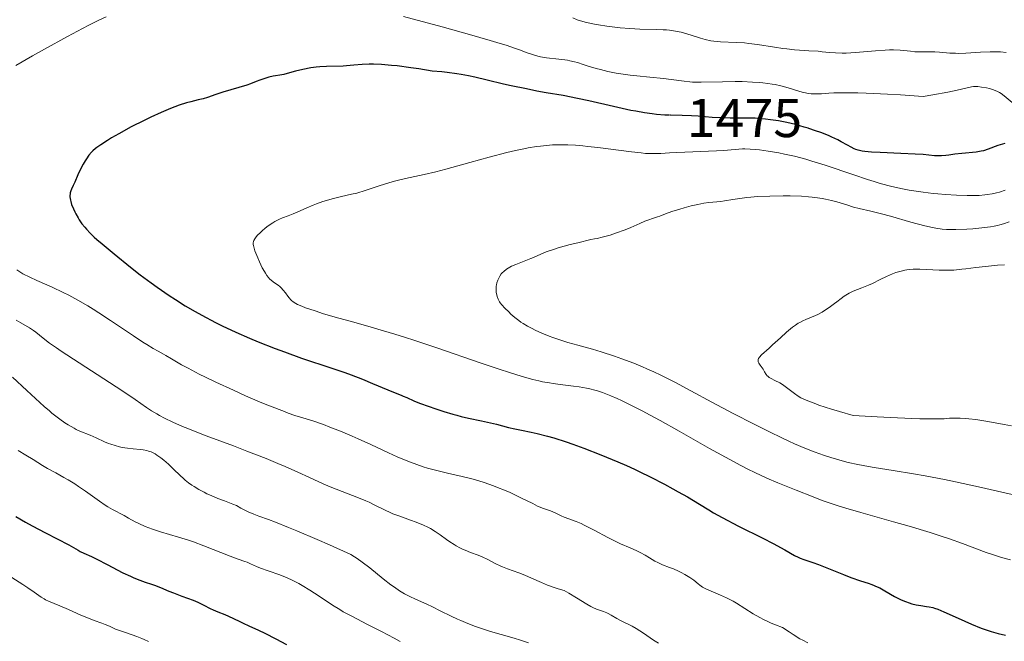
# Model space of a CAD drawing. Units: metres. Extents: x 675141 to 682066, y 4749173 to 4753976.
# Drawn here: x 677018 to 677199, y 4750661 to 4750775 of the extents above; entities that cross this region are included whole.
import ezdxf
from ezdxf.enums import TextEntityAlignment as Align

# ---------------------------------------------------------------- set-up
doc = ezdxf.new("R2010")
doc.units = ezdxf.units.M
doc.header["$MEASUREMENT"] = 0
doc.linetypes.add('DGN Style 5', pattern=[59.97495, 25.70355, -34.2714])
doc.layers.add('Relieve y altimetría', color=7, linetype='Continuous', lineweight=0)
doc.layers.add('Textos de rotulación', color=7, linetype='Continuous', lineweight=0)
doc.styles.add('Style-ariali', font='ariali.shx', dxfattribs={"bigfont": 'arialibig.shx'})

msp = doc.modelspace()

# ---------------------------------------------------------------- linework, layer by layer
at = {"layer": 'Relieve y altimetría', "color": 36, "linetype": 'Continuous', "lineweight": 0, "flags": 128}
for points, elevation in [([(677034.22, 4750775.16), (677032.85, 4750774.56), (677031.01, 4750773.65), (677029.87, 4750773.06), (677027.13, 4750771.6), (677022.89, 4750769.26), (677020.71, 4750768.03), (677017.61, 4750766.25)], 1470), ([(677197.8, 4750761.46), (677197.07, 4750761.76), (677196.3, 4750762), (677195.79, 4750762.13), (677194.84, 4750762.3), (677194.2, 4750762.37), (677193.91, 4750762.38), (677193.35, 4750762.37), (677192.98, 4750762.33), (677192.19, 4750762.16), (677190.4, 4750761.7), (677188.64, 4750761.33), (677185.93, 4750760.84), (677184.11, 4750760.54), (677179.98, 4750760.84), (677177.61, 4750760.99), (677173.71, 4750761.19), (677172.13, 4750761.24), (677169.6, 4750761.26), (677167.77, 4750761.23), (677166.84, 4750761.18), (677165.47, 4750761.08), (677164.33, 4750761.04), (677163.86, 4750761.04), (677163.58, 4750761.06), (677163.05, 4750761.11), (677162.55, 4750761.21), (677162.21, 4750761.29), (677161.48, 4750761.5), (677159.35, 4750762.17), (677158, 4750762.53), (677156.99, 4750762.75), (677156.46, 4750762.84), (677155.61, 4750762.97), (677154.72, 4750763.08), (677154.1, 4750763.14), (677152.83, 4750763.22), (677150.9, 4750763.29), (677149.64, 4750763.3), (677147.31, 4750763.28), (677143.4, 4750763.18), (677142.34, 4750763.19), (677141.83, 4750763.21), (677141.32, 4750763.25), (677140.27, 4750763.36), (677137.9, 4750763.67), (677136.48, 4750763.85), (677134, 4750764.11), (677131.6, 4750764.35), (677130.39, 4750764.49), (677128.65, 4750764.73), (677127.83, 4750764.87), (677126.3, 4750765.16), (677124.93, 4750765.49), (677124.11, 4750765.71), (677122.66, 4750766.14), (677121.75, 4750766.43), (677120.68, 4750766.78), (677120.15, 4750766.93), (677119.31, 4750767.13), (677118.86, 4750767.22), (677118.37, 4750767.29), (677117.31, 4750767.42), (677115.04, 4750767.68), (677113.94, 4750767.87), (677113.42, 4750767.99), (677112.43, 4750768.26), (677111.45, 4750768.6), (677110.07, 4750769.1), (677109.32, 4750769.38), (677107.59, 4750769.97), (677106.54, 4750770.3), (677104.66, 4750770.87), (677100.89, 4750771.95), (677095.89, 4750773.32), (677088.79, 4750775.22)], 1470), ([(677166.94, 4750768.64), (677165.59, 4750768.79), (677164.89, 4750768.86), (677163.16, 4750768.97), (677161.44, 4750769.07), (677160.53, 4750769.14), (677159.1, 4750769.29), (677158.36, 4750769.39), (677156.85, 4750769.62), (677153.73, 4750770.12), (677152.16, 4750770.32), (677151.37, 4750770.39), (677149.82, 4750770.49), (677146.96, 4750770.62), (677145.72, 4750770.73), (677145.16, 4750770.8), (677144.16, 4750771.01), (677143.27, 4750771.25), (677141.56, 4750771.81), (677140.35, 4750772.17), (677139.71, 4750772.34), (677138.68, 4750772.55), (677137.59, 4750772.72), (677137.01, 4750772.78), (677136.41, 4750772.82), (677135.14, 4750772.87), (677132.14, 4750772.94), (677130.33, 4750773.04), (677128.52, 4750773.19), (677127.56, 4750773.29), (677126.09, 4750773.48), (677124.59, 4750773.72), (677123.84, 4750773.85), (677122.37, 4750774.17), (677121.66, 4750774.35), (677120.62, 4750774.64), (677119.88, 4750775.03)], 1465), ([(677199.37, 4750768.64), (677198.33, 4750768.73), (677197.81, 4750768.76), (677196.94, 4750768.77), (677196.45, 4750768.76), (677194.66, 4750768.67), (677191.97, 4750768.51), (677190.68, 4750768.48), (677190.09, 4750768.49), (677189.01, 4750768.53), (677187.13, 4750768.68), (677186.28, 4750768.74), (677185.03, 4750768.75), (677183.4, 4750768.74), (677182.6, 4750768.78), (677181.8, 4750768.87), (677180.6, 4750769.01), (677179.91, 4750769.07), (677178.68, 4750769.11), (677177.96, 4750769.1), (677177.17, 4750769.07), (677175.41, 4750768.95), (677171.7, 4750768.64), (677170.03, 4750768.54), (677169.3, 4750768.53), (677168.03, 4750768.56), (677166.94, 4750768.64)], 1465), ([(677200.46, 4750759.46), (677199.03, 4750760.69), (677198.46, 4750761.1), (677198.14, 4750761.29), (677197.8, 4750761.46)], 1470), ([(677162.59, 4750749.04), (677160.54, 4750749.58), (677158.72, 4750749.99), (677157.63, 4750750.21), (677155.72, 4750750.54), (677154.1, 4750750.76), (677153.37, 4750750.84), (677152.37, 4750750.91), (677151.43, 4750750.94), (677150.98, 4750750.93), (677149.63, 4750750.85), (677147.53, 4750750.66), (677146.22, 4750750.57), (677138.93, 4750750.28), (677137.61, 4750750.2), (677136.02, 4750750.1), (677135.23, 4750750.07), (677133.93, 4750750.09), (677133.2, 4750750.13), (677132.39, 4750750.2), (677130.6, 4750750.39), (677124.44, 4750751.2), (677122.59, 4750751.41), (677121.68, 4750751.51), (677120.31, 4750751.62), (677118.93, 4750751.69), (677118.24, 4750751.7), (677116.83, 4750751.69), (677116.12, 4750751.66), (677115.04, 4750751.58), (677113.93, 4750751.46), (677113.18, 4750751.36), (677111.66, 4750751.12), (677110.88, 4750750.97), (677109.32, 4750750.64), (677107.73, 4750750.27), (677104.52, 4750749.44), (677100.92, 4750748.45), (677096.56, 4750747.23), (677094.74, 4750746.74), (677092.59, 4750746.22), (677089.15, 4750745.49), (677087.37, 4750745.06), (677086.29, 4750744.76), (677084.3, 4750744.17), (677081.76, 4750743.33), (677080.24, 4750742.81), (677079.25, 4750742.62), (677077.39, 4750742.22), (677075.69, 4750741.78), (677074.65, 4750741.47), (677073.99, 4750741.26), (677072.79, 4750740.84), (677072.17, 4750740.61), (677071.06, 4750740.14), (677069.26, 4750739.32), (677068.54, 4750739), (677067.63, 4750738.65), (677066.58, 4750738.27), (677066.04, 4750738.05), (677065.76, 4750737.91), (677065.18, 4750737.59), (677064.77, 4750737.35), (677063.97, 4750736.81), (677063.39, 4750736.38), (677062.85, 4750735.93), (677062.52, 4750735.63), (677061.95, 4750735.04), (677061.62, 4750734.63), (677061.48, 4750734.44), (677061.31, 4750734.12), (677061.25, 4750733.96), (677061.21, 4750733.7), (677061.22, 4750733.4), (677061.24, 4750733.23), (677061.3, 4750732.94), (677061.52, 4750732.22), (677062.02, 4750730.93), (677062.34, 4750730.21), (677062.87, 4750729.11), (677063.24, 4750728.43), (677063.43, 4750728.11), (677063.72, 4750727.69), (677064.01, 4750727.33), (677064.2, 4750727.12), (677064.57, 4750726.77), (677065.11, 4750726.36), (677065.78, 4750725.91), (677066.09, 4750725.68), (677066.31, 4750725.47), (677066.72, 4750725.02), (677067.1, 4750724.53), (677067.57, 4750723.89), (677067.79, 4750723.59), (677068.08, 4750723.25), (677068.23, 4750723.1), (677068.5, 4750722.88), (677069, 4750722.56), (677069.32, 4750722.4), (677070.12, 4750722.05), (677070.81, 4750721.79)], 1480), ([(677199.19, 4750743.36), (677198.15, 4750743.01), (677197.61, 4750742.87), (677196.78, 4750742.69), (677195.89, 4750742.55), (677195.43, 4750742.49), (677194.44, 4750742.41), (677193.91, 4750742.39), (677193.08, 4750742.37), (677192.19, 4750742.37), (677190.27, 4750742.43), (677188.24, 4750742.56), (677186.86, 4750742.68), (677185.95, 4750742.77), (677184.15, 4750742.98), (677182.43, 4750743.23), (677181.59, 4750743.37), (677180.32, 4750743.61), (677178.36, 4750744.06), (677176.26, 4750744.62), (677175.13, 4750744.96), (677173.93, 4750745.34), (677171.39, 4750746.18), (677166.16, 4750747.93), (677163.72, 4750748.71), (677162.59, 4750749.04)], 1480), ([(677199.92, 4750737.55), (677198.9, 4750737.19), (677198.18, 4750736.98), (677197.79, 4750736.88), (677197.16, 4750736.75), (677196.47, 4750736.63), (677194.92, 4750736.43), (677193.27, 4750736.28), (677192.17, 4750736.2), (677190.12, 4750736.13), (677188.95, 4750736.13), (677188.41, 4750736.15), (677187.63, 4750736.21), (677186.45, 4750736.37), (677185.83, 4750736.49), (677184.42, 4750736.82), (677181.86, 4750737.51), (677178.17, 4750738.57), (677176.52, 4750739.02), (677174.54, 4750739.5), (677172.4, 4750740), (677171.33, 4750740.28), (677170.14, 4750740.65), (677168.31, 4750741.2), (677167.29, 4750741.47), (677166.2, 4750741.72), (677165.62, 4750741.83), (677164.72, 4750741.98), (677163.77, 4750742.1), (677163.12, 4750742.16), (677161.79, 4750742.25), (677159.76, 4750742.33), (677158.44, 4750742.33), (677156.01, 4750742.29), (677153.76, 4750742.18), (677152.53, 4750742.08), (677151.8, 4750742.01), (677150.5, 4750741.84), (677149.22, 4750741.64), (677147.71, 4750741.39), (677147, 4750741.3), (677144.79, 4750741.1), (677143.87, 4750740.97), (677143.35, 4750740.88), (677142.79, 4750740.76), (677141.57, 4750740.47), (677140.31, 4750740.13), (677139.49, 4750739.9), (677138.04, 4750739.45), (677136.86, 4750739.03), (677135.8, 4750738.62), (677135.36, 4750738.45), (677134.66, 4750738.21), (677133.63, 4750737.87), (677133.07, 4750737.65), (677132.13, 4750737.25), (677130.5, 4750736.53), (677129.43, 4750736.1), (677127.68, 4750735.45), (677126.73, 4750735.14), (677125.26, 4750734.72), (677124.3, 4750734.5), (677123.84, 4750734.42), (677123.17, 4750734.33)], 1485), ([(677123.17, 4750734.33), (677120.75, 4750733.73), (677119.39, 4750733.38), (677117.19, 4750732.76), (677116.32, 4750732.49), (677114.95, 4750732.03), (677113.97, 4750731.64), (677112.61, 4750731.02), (677112.14, 4750730.82), (677111.2, 4750730.44), (677109.4, 4750729.75), (677108.62, 4750729.41), (677108.27, 4750729.23), (677107.67, 4750728.86), (677107.17, 4750728.47), (677106.89, 4750728.2), (677106.73, 4750728), (677106.44, 4750727.6), (677106.31, 4750727.36), (677106.08, 4750726.87), (677105.91, 4750726.35), (677105.84, 4750726.01), (677105.8, 4750725.78), (677105.77, 4750725.32), (677105.77, 4750725.08), (677105.81, 4750724.59), (677105.9, 4750724.14), (677105.98, 4750723.86), (677106.17, 4750723.34), (677106.4, 4750722.89), (677106.54, 4750722.67), (677106.8, 4750722.32), (677107.36, 4750721.7), (677108.08, 4750721.01), (677108.5, 4750720.62), (677109.19, 4750720.02), (677109.94, 4750719.44), (677110.32, 4750719.16), (677110.72, 4750718.89), (677111.52, 4750718.4), (677112.36, 4750717.95), (677112.94, 4750717.67), (677114.16, 4750717.12), (677115.49, 4750716.59), (677116.19, 4750716.32), (677117.27, 4750715.94), (677118.96, 4750715.4), (677120.74, 4750714.9), (677123.45, 4750714.17), (677125.04, 4750713.7), (677127.5, 4750712.91), (677128.86, 4750712.43), (677131.07, 4750711.59), (677132.64, 4750710.94), (677133.45, 4750710.59), (677134.71, 4750710.02), (677136.01, 4750709.4), (677138.7, 4750708.04), (677141.51, 4750706.56), (677145.36, 4750704.48), (677147.32, 4750703.44), (677149.28, 4750702.4), (677153.11, 4750700.42), (677155.83, 4750699.07), (677158.33, 4750697.86), (677159.47, 4750697.33), (677160.53, 4750696.84), (677162.43, 4750696.02), (677164.12, 4750695.35), (677165.17, 4750694.96), (677165.85, 4750694.73), (677167.2, 4750694.29), (677169.3, 4750693.69), (677170.4, 4750693.4), (677172.17, 4750693), (677174.1, 4750692.62), (677175.14, 4750692.44), (677178.63, 4750691.89), (677182.35, 4750691.3), (677184.48, 4750690.94), (677188.08, 4750690.26), (677190.06, 4750689.85), (677194.29, 4750688.93), (677202.62, 4750687.05)], 1485), ([(677199.08, 4750729.68), (677197.79, 4750729.58), (677195.59, 4750729.38), (677193.82, 4750729.18), (677191.98, 4750728.94), (677191.22, 4750728.84), (677189.78, 4750728.71), (677188.91, 4750728.67), (677188.32, 4750728.66), (677187.06, 4750728.7), (677184.76, 4750728.83), (677183.51, 4750728.87), (677182.29, 4750728.84), (677181.7, 4750728.8), (677181.13, 4750728.73), (677180.77, 4750728.67), (677180.08, 4750728.52), (677179.11, 4750728.24), (677178.51, 4750728.02), (677177.4, 4750727.55), (677176.27, 4750726.99), (677174.83, 4750726.25)], 1490), ([(677017.81, 4750728.74), (677018.36, 4750728.38), (677018.94, 4750728.04), (677020.18, 4750727.39), (677021.49, 4750726.78), (677023.35, 4750725.97), (677024.31, 4750725.54), (677026.3, 4750724.61), (677027.35, 4750724.07), (677029.02, 4750723.17), (677030.85, 4750722.11), (677031.84, 4750721.5), (677032.87, 4750720.85), (677035.03, 4750719.44), (677039.21, 4750716.65), (677040.95, 4750715.5), (677041.67, 4750715.04), (677042.86, 4750714.32), (677043.78, 4750713.81), (677044.75, 4750713.29), (677045.19, 4750713.04), (677046.23, 4750712.42), (677048.03, 4750711.34), (677049.24, 4750710.67), (677051.27, 4750709.62), (677052.44, 4750709.04), (677054.36, 4750708.11), (677057.55, 4750706.64), (677059.81, 4750705.64), (677062.79, 4750704.36)], 1470), ([(677174.83, 4750726.25), (677174.08, 4750725.91), (677172.87, 4750725.43), (677171.27, 4750724.81), (677170.55, 4750724.48), (677170.23, 4750724.3), (677169.63, 4750723.92), (677169.07, 4750723.51), (677168.3, 4750722.89), (677167.88, 4750722.56), (677166.92, 4750721.85), (677166.4, 4750721.5), (677165.59, 4750720.99), (677164.78, 4750720.54), (677164.39, 4750720.35), (677163.63, 4750720.04), (677162.6, 4750719.65), (677162.06, 4750719.41), (677161.49, 4750719.11), (677161.18, 4750718.93), (677160.7, 4750718.61), (677160.18, 4750718.22), (677159.07, 4750717.31), (677157.93, 4750716.29), (677156.5, 4750714.96), (677155.87, 4750714.38), (677154.49, 4750713.15), (677154.09, 4750712.73), (677153.93, 4750712.48), (677153.88, 4750712.36), (677153.84, 4750712.18), (677153.86, 4750712), (677153.89, 4750711.87), (677154, 4750711.62), (677154.24, 4750711.23), (677154.61, 4750710.73), (677154.78, 4750710.5), (677155.04, 4750710.05), (677155.31, 4750709.55), (677155.5, 4750709.32), (677155.62, 4750709.21), (677155.9, 4750708.99), (677156.24, 4750708.79), (677156.94, 4750708.43), (677157.86, 4750707.99), (677158.35, 4750707.7), (677160.52, 4750706.03), (677161.22, 4750705.55), (677161.7, 4750705.28), (677162.69, 4750704.81), (677164.11, 4750704.25), (677165.02, 4750703.93), (677167.33, 4750703.18), (677168.76, 4750702.75), (677171.29, 4750702.03), (677175.69, 4750701.77), (677178.15, 4750701.63), (677182.04, 4750701.46), (677183.54, 4750701.41), (677185.81, 4750701.37), (677187.31, 4750701.39), (677188, 4750701.43), (677188.99, 4750701.5), (677189.85, 4750701.54), (677190.28, 4750701.55), (677190.94, 4750701.54), (677191.98, 4750701.47), (677192.54, 4750701.42), (677193.79, 4750701.26), (677195.99, 4750700.9), (677199.03, 4750700.35), (677200.37, 4750700.12)], 1490), ([(677070.81, 4750721.79), (677072.54, 4750721.2), (677074.12, 4750720.7), (677076.9, 4750719.89), (677078.99, 4750719.31), (677082.21, 4750718.41), (677084.06, 4750717.88), (677087.2, 4750716.93), (677088.96, 4750716.37), (677090.84, 4750715.76), (677094.88, 4750714.41), (677103.01, 4750711.63), (677106.52, 4750710.45), (677108.02, 4750709.96), (677110.53, 4750709.19), (677112.51, 4750708.63), (677113.62, 4750708.36), (677114.29, 4750708.21), (677115.54, 4750707.98), (677116.22, 4750707.87), (677117.53, 4750707.69), (677119.96, 4750707.41), (677121.04, 4750707.27), (677122.36, 4750707.05), (677122.99, 4750706.91), (677123.9, 4750706.67), (677124.36, 4750706.54), (677125.3, 4750706.22), (677126.84, 4750705.61), (677127.98, 4750705.12), (677128.8, 4750704.74), (677130.61, 4750703.85), (677132.71, 4750702.78), (677133.9, 4750702.15), (677135.87, 4750701.09), (677139.35, 4750699.15), (677144.94, 4750695.98), (677147.86, 4750694.35), (677150.67, 4750692.84), (677151.98, 4750692.17), (677153.22, 4750691.56), (677155.47, 4750690.52), (677157.45, 4750689.68), (677160.86, 4750688.33), (677163.93, 4750687.09), (677165.63, 4750686.44), (677167.6, 4750685.75), (677168.73, 4750685.38), (677169.97, 4750684.99), (677172.72, 4750684.18), (677178.69, 4750682.49), (677181.58, 4750681.67), (677185.42, 4750680.53), (677187.64, 4750679.82), (677188.99, 4750679.37), (677191.37, 4750678.54), (677195.68, 4750676.89), (677197.06, 4750676.41), (677197.78, 4750676.18), (677198.54, 4750675.96), (677200.15, 4750675.53)], 1480), ([(677017.68, 4750719.53), (677018.57, 4750719.03), (677020.13, 4750718.09), (677020.89, 4750717.59), (677021.31, 4750717.3), (677021.97, 4750716.77), (677022.96, 4750715.94), (677023.79, 4750715.31), (677025.08, 4750714.41), (677025.94, 4750713.83), (677037.1, 4750706.61), (677039.54, 4750704.94), (677041.61, 4750703.49), (677042.54, 4750702.88), (677043.5, 4750702.31), (677044.03, 4750702.02), (677044.92, 4750701.55), (677046.44, 4750700.81), (677048.21, 4750700.02), (677049.21, 4750699.61), (677050.27, 4750699.18), (677052.57, 4750698.29), (677057.56, 4750696.44), (677060.05, 4750695.49), (677063.58, 4750694.1), (677065.72, 4750693.22), (677067.04, 4750692.66), (677069.39, 4750691.62), (677071.53, 4750690.62), (677074.03, 4750689.46), (677075.33, 4750688.9), (677077.52, 4750688.04), (677080.52, 4750686.9), (677081.86, 4750686.35), (677082.46, 4750686.09), (677083.53, 4750685.58), (677085.4, 4750684.63), (677086.35, 4750684.2), (677086.85, 4750683.99), (677087.91, 4750683.59), (677090.08, 4750682.83), (677091.1, 4750682.46), (677092.44, 4750681.91), (677093.22, 4750681.54), (677093.71, 4750681.28), (677094.6, 4750680.75), (677095.52, 4750680.12), (677096.68, 4750679.25), (677097.26, 4750678.83), (677098.06, 4750678.31), (677098.47, 4750678.06), (677099.1, 4750677.72), (677099.75, 4750677.41), (677100.08, 4750677.27), (677101.1, 4750676.89), (677102.5, 4750676.39), (677103.19, 4750676.1), (677104.23, 4750675.58), (677105.7, 4750674.8), (677106.51, 4750674.42), (677106.94, 4750674.24), (677107.86, 4750673.89), (677109.92, 4750673.14), (677111.04, 4750672.69), (677112.26, 4750672.16), (677114.12, 4750671.34), (677115.21, 4750670.9), (677116.45, 4750670.45), (677117.13, 4750670.22), (677118.23, 4750669.87), (677119.1, 4750669.38), (677120.51, 4750668.55), (677122.42, 4750667.36), (677123.15, 4750666.95), (677123.5, 4750666.78), (677124.18, 4750666.49), (677125.48, 4750666.02), (677126.08, 4750665.79), (677126.36, 4750665.65), (677126.89, 4750665.37), (677127.93, 4750664.76), (677128.47, 4750664.46), (677129.35, 4750664.03), (677130.23, 4750663.6), (677130.71, 4750663.35), (677131.49, 4750662.9), (677132.8, 4750662.03), (677134.02, 4750661.19), (677134.64, 4750660.79)], 1465), ([(677017.02, 4750709.02), (677019.67, 4750706.63), (677022.86, 4750703.67), (677023.8, 4750702.84), (677024.27, 4750702.44), (677024.74, 4750702.06), (677025.69, 4750701.34), (677026.62, 4750700.69), (677027.22, 4750700.3), (677028.32, 4750699.66), (677028.7, 4750699.46), (677029.39, 4750699.14), (677031.3, 4750698.38), (677032.36, 4750697.9), (677033.88, 4750697.19), (677034.67, 4750696.87), (677035.07, 4750696.73), (677035.86, 4750696.48), (677036.64, 4750696.28), (677037.15, 4750696.16), (677038.14, 4750695.99), (677039.19, 4750695.87), (677040.45, 4750695.76), (677041.02, 4750695.7), (677041.7, 4750695.57), (677042.01, 4750695.48), (677042.48, 4750695.32), (677042.95, 4750695.1), (677043.2, 4750694.96), (677043.53, 4750694.76), (677044.24, 4750694.27), (677044.8, 4750693.83), (677045.67, 4750693.07), (677046.57, 4750692.19), (677047.79, 4750690.99), (677048.4, 4750690.42), (677048.7, 4750690.16), (677049.31, 4750689.68), (677049.93, 4750689.24), (677050.35, 4750688.96), (677051.24, 4750688.43), (677052.2, 4750687.91), (677052.71, 4750687.66), (677053.49, 4750687.3)], 1460), ([(677062.79, 4750704.36), (677064.19, 4750703.78), (677066.91, 4750702.72), (677067.63, 4750702.45), (677068.85, 4750702.04), (677070.94, 4750701.41), (677072.12, 4750701.04), (677074.1, 4750700.34), (677075.27, 4750699.9), (677077.2, 4750699.13), (677079.33, 4750698.23), (677080.45, 4750697.74), (677082.78, 4750696.66), (677086.01, 4750695.15), (677087.64, 4750694.43), (677089.26, 4750693.74), (677090.06, 4750693.43), (677091.25, 4750692.99), (677092.41, 4750692.6), (677093.18, 4750692.37), (677094.67, 4750691.95), (677096.83, 4750691.43), (677099.55, 4750690.81), (677100.84, 4750690.5), (677101.78, 4750690.24), (677103.58, 4750689.69), (677105.28, 4750689.1), (677106.35, 4750688.69), (677107.03, 4750688.41), (677108.33, 4750687.85), (677110.31, 4750686.92), (677112.49, 4750685.83), (677113.38, 4750685.4), (677114.46, 4750684.95), (677115.57, 4750684.55), (677116.05, 4750684.37), (677116.75, 4750684.07), (677117.73, 4750683.61), (677118.28, 4750683.38), (677120.44, 4750682.58), (677121.4, 4750682.16), (677121.94, 4750681.91), (677123.76, 4750680.98), (677126.26, 4750679.62), (677127.35, 4750679.05), (677128.6, 4750678.45), (677130.38, 4750677.72), (677131.6, 4750677.17), (677132.22, 4750676.86), (677133.11, 4750676.37), (677133.9, 4750675.89), (677134.9, 4750675.28), (677135.43, 4750675), (677136.31, 4750674.62), (677137.62, 4750674.12), (677138.32, 4750673.84), (677139.26, 4750673.41), (677139.72, 4750673.18), (677140.4, 4750672.83), (677141.3, 4750672.28), (677142.04, 4750671.76), (677142.83, 4750671.13), (677143.18, 4750670.84), (677143.65, 4750670.51), (677143.92, 4750670.36), (677144.37, 4750670.12), (677145.26, 4750669.74), (677146.96, 4750669.05), (677148.03, 4750668.57), (677149.25, 4750667.93), (677149.9, 4750667.55), (677152.94, 4750665.62), (677154.16, 4750664.92), (677154.82, 4750664.57), (677155.76, 4750664.12), (677156.26, 4750663.9), (677157.05, 4750663.58), (677158.31, 4750663.13), (677159.53, 4750662.28), (677160.26, 4750661.8), (677161.51, 4750661.05), (677162.04, 4750660.75), (677162.97, 4750660.3)], 1470), ([(677018.09, 4750695.61), (677019.47, 4750694.76), (677020.81, 4750693.92), (677022.54, 4750692.83), (677023.46, 4750692.29), (677024.97, 4750691.47), (677026.45, 4750690.66), (677027.23, 4750690.21), (677028.48, 4750689.44), (677029.12, 4750689.01), (677030.45, 4750688.1), (677032.98, 4750686.28), (677034.06, 4750685.53), (677034.54, 4750685.23), (677035.38, 4750684.73), (677037.52, 4750683.63), (677038.32, 4750683.19)], 1455), ([(677053.49, 4750687.3), (677054.7, 4750686.78), (677055.94, 4750686.32), (677057.46, 4750685.75), (677058.11, 4750685.47), (677058.94, 4750685.02), (677059.76, 4750684.57), (677060.29, 4750684.32), (677061.33, 4750683.9), (677062.25, 4750683.56), (677064.02, 4750682.92), (677065.26, 4750682.44), (677067.68, 4750681.47), (677069.19, 4750680.85), (677072.91, 4750679.25), (677075.17, 4750678.25), (677079.11, 4750676.49), (677079.81, 4750676.06), (677080.28, 4750675.75), (677081.21, 4750675.1), (677082.57, 4750674.06), (677085.07, 4750672.05), (677086.48, 4750670.96), (677087.12, 4750670.49), (677088.06, 4750669.86), (677088.99, 4750669.3), (677089.47, 4750669.04), (677089.96, 4750668.79), (677090.98, 4750668.31), (677093.07, 4750667.38), (677094.08, 4750666.91), (677095.53, 4750666.18), (677097.53, 4750665.15), (677098.67, 4750664.62), (677099.28, 4750664.36), (677100.6, 4750663.83), (677101.99, 4750663.31), (677102.93, 4750662.99), (677104.77, 4750662.39), (677106.7, 4750661.83), (677109.08, 4750661.16), (677110.22, 4750660.8), (677111.7, 4750660.27)], 1460), ([(677038.32, 4750683.19), (677039.54, 4750682.52), (677040.23, 4750682.17), (677041.39, 4750681.64), (677042.03, 4750681.39), (677042.71, 4750681.15), (677044.18, 4750680.68), (677047.51, 4750679.7), (677049.33, 4750679.12), (677050.26, 4750678.8), (677052.14, 4750678.1), (677056.97, 4750676.18), (677058.45, 4750675.64), (677059.64, 4750675.24), (677060.07, 4750675.08), (677060.73, 4750674.79), (677061.82, 4750674.3), (677062.55, 4750674.01), (677063.93, 4750673.51), (677066.06, 4750672.76), (677067.12, 4750672.34), (677068.12, 4750671.91), (677068.6, 4750671.68), (677069.56, 4750671.18), (677070.21, 4750670.82), (677071.58, 4750669.97), (677073.28, 4750668.84), (677075.77, 4750667.18), (677077.07, 4750666.38), (677077.73, 4750665.99), (677079.04, 4750665.28), (677080.34, 4750664.6), (677082.06, 4750663.73), (677082.9, 4750663.31), (677084.74, 4750662.34), (677087.06, 4750661.12), (677088.15, 4750660.56)], 1455), ([(677016.88, 4750672.26), (677018.9, 4750670.99), (677019.82, 4750670.4), (677021, 4750669.59), (677022.28, 4750668.69), (677022.84, 4750668.34), (677023.11, 4750668.19), (677023.65, 4750667.92), (677025.74, 4750667.06), (677027.28, 4750666.39), (677029.57, 4750665.38), (677030.65, 4750664.93), (677032.01, 4750664.41), (677033.42, 4750663.91), (677034.01, 4750663.68), (677034.8, 4750663.33), (677035.93, 4750662.8), (677036.63, 4750662.53), (677037.92, 4750662.1), (677039.84, 4750661.46), (677040.76, 4750661.11), (677041.19, 4750660.92), (677042, 4750660.53)], 1445), ([(677134.64, 4750660.79), (677135.55, 4750660.24)], 1465)]:
    msp.add_lwpolyline(points, dxfattribs=dict(at, elevation=elevation))
at = {"layer": 'Relieve y altimetría', "color": 36, "linetype": 'Continuous', "lineweight": 30, "flags": 128}
for points, elevation in [([(677137.62, 4750757.11), (677136.72, 4750757.14), (677135.22, 4750757.25), (677134.4, 4750757.35), (677133.02, 4750757.55), (677131.4, 4750757.84), (677130.48, 4750758.02), (677127.32, 4750758.72), (677122.78, 4750759.76), (677120.71, 4750760.21), (677118.1, 4750760.72), (677114.97, 4750761.26), (677113.26, 4750761.56), (677111.32, 4750761.95), (677108.51, 4750762.54), (677107.1, 4750762.85), (677104.14, 4750763.56), (677101.87, 4750764.12), (677100.68, 4750764.38), (677099.34, 4750764.62), (677098.58, 4750764.74), (677096.82, 4750764.95), (677095.79, 4750765.06), (677094.04, 4750765.2), (677091.58, 4750765.61), (677090.12, 4750765.83), (677087.61, 4750766.16), (677086.55, 4750766.28), (677084.73, 4750766.43), (677083.29, 4750766.49), (677082.49, 4750766.49), (677081.22, 4750766.45), (677079.66, 4750766.33), (677078.29, 4750766.18), (677077.73, 4750766.13), (677074.64, 4750766.08), (677073.43, 4750765.99), (677072.78, 4750765.92), (677071.79, 4750765.8), (677070.32, 4750765.54), (677068.98, 4750765.21), (677067.45, 4750764.79), (677066.84, 4750764.62), (677066.11, 4750764.48), (677065.29, 4750764.35), (677064.84, 4750764.27), (677064.06, 4750764.08), (677063.5, 4750763.92), (677062.42, 4750763.55), (677061.73, 4750763.29), (677060.72, 4750762.89), (677060.04, 4750762.66), (677055.64, 4750761.33), (677054.35, 4750760.9), (677052.8, 4750760.38), (677052, 4750760.15), (677051.11, 4750759.94), (677049.73, 4750759.6), (677048.94, 4750759.38), (677047.6, 4750758.95), (677046.84, 4750758.68), (677046.03, 4750758.36), (677044.29, 4750757.62), (677042.44, 4750756.78), (677041.2, 4750756.18), (677038.83, 4750754.98), (677036.52, 4750753.72), (677035.21, 4750752.96), (677034.45, 4750752.5), (677033.21, 4750751.7), (677032.52, 4750751.21), (677032.24, 4750750.99), (677031.77, 4750750.59), (677031.52, 4750750.33), (677031.06, 4750749.78), (677030.6, 4750749.12), (677030.37, 4750748.76), (677030.02, 4750748.16), (677029.51, 4750747.2), (677029.03, 4750746.17), (677028.45, 4750744.84), (677028.18, 4750744.24), (677027.86, 4750743.55), (677027.72, 4750743.23), (677027.62, 4750742.9), (677027.59, 4750742.73), (677027.55, 4750742.36), (677027.55, 4750742.17), (677027.58, 4750741.85), (677027.64, 4750741.51), (677027.71, 4750741.26), (677027.87, 4750740.75), (677028.19, 4750739.93), (677028.46, 4750739.37), (677028.65, 4750739), (677029.05, 4750738.29), (677029.28, 4750737.92), (677029.77, 4750737.22), (677030.27, 4750736.59), (677030.6, 4750736.19), (677031.29, 4750735.46)], 1475), ([(677199.13, 4750751.96), (677198.7, 4750751.84), (677197.84, 4750751.54), (677196.08, 4750750.87), (677195.2, 4750750.6), (677194.76, 4750750.5), (677193.87, 4750750.36), (677191.24, 4750750.13), (677189.97, 4750749.96), (677188.85, 4750749.79), (677188.3, 4750749.72), (677187.49, 4750749.66), (677187.08, 4750749.66), (677186.23, 4750749.7), (677184.12, 4750749.9), (677182.7, 4750750), (677180.02, 4750750.13), (677176.24, 4750750.27), (677174.65, 4750750.35), (677173.44, 4750750.46), (677172.97, 4750750.53), (677172.68, 4750750.58), (677172.19, 4750750.71), (677171.76, 4750750.85), (677171.49, 4750750.97), (677170.94, 4750751.24), (677170.24, 4750751.63), (677169.12, 4750752.25), (677168.47, 4750752.59), (677167.36, 4750753.12), (677166.74, 4750753.39), (677165.38, 4750753.94), (677164.39, 4750754.29), (677163.17, 4750754.69)], 1475), ([(677031.29, 4750735.46), (677032.04, 4750734.73), (677032.51, 4750734.31), (677033.46, 4750733.49), (677035.67, 4750731.66), (677038.66, 4750729.25), (677040.48, 4750727.83), (677042.49, 4750726.34), (677043.55, 4750725.57), (677045.78, 4750724.04), (677046.94, 4750723.28), (677048.72, 4750722.16), (677050.54, 4750721.09), (677051.78, 4750720.4), (677054.27, 4750719.09), (677055.53, 4750718.47), (677058.03, 4750717.29), (677060.51, 4750716.2), (677062.12, 4750715.52), (677065.24, 4750714.29), (677066.91, 4750713.67), (677070.05, 4750712.56), (677075.6, 4750710.71), (677078.03, 4750709.88), (677079.17, 4750709.47), (677081.26, 4750708.66), (677083.1, 4750707.91), (677085.92, 4750706.7), (677087.25, 4750706.16), (677088.32, 4750705.76), (677088.73, 4750705.59), (677089.38, 4750705.29), (677090.69, 4750704.7), (677091.7, 4750704.3), (677093.51, 4750703.64), (677094.55, 4750703.29), (677096.18, 4750702.75), (677097.81, 4750702.26), (677098.59, 4750702.05), (677099.33, 4750701.85), (677100.69, 4750701.53), (677103.09, 4750701.04), (677104.2, 4750700.8), (677105.85, 4750700.4), (677108.07, 4750699.83), (677109.21, 4750699.58), (677110.41, 4750699.34), (677112.23, 4750698.97), (677113.31, 4750698.73), (677115.23, 4750698.22), (677116.34, 4750697.89), (677118.61, 4750697.16), (677119.86, 4750696.73), (677121.84, 4750696.02), (677124.96, 4750694.82), (677127.07, 4750693.96), (677128.12, 4750693.52), (677129.68, 4750692.84), (677131.19, 4750692.15), (677132.17, 4750691.69), (677134.06, 4750690.76), (677136.67, 4750689.42), (677138.23, 4750688.57), (677139.19, 4750688.03), (677140.88, 4750687.06), (677143.09, 4750685.72), (677144.78, 4750684.68), (677145.67, 4750684.15), (677147.24, 4750683.27), (677150.28, 4750681.7), (677154.72, 4750679.47), (677156.64, 4750678.49), (677158.74, 4750677.34), (677160.53, 4750676.33), (677161.22, 4750675.98), (677161.56, 4750675.84), (677162.26, 4750675.57), (677163.91, 4750675.03), (677164.94, 4750674.66), (677166.79, 4750673.93), (677169.53, 4750672.81), (677170.85, 4750672.3), (677172.64, 4750671.69), (677174.06, 4750671.22), (677174.72, 4750670.97), (677175.7, 4750670.57), (677176.17, 4750670.35), (677177.11, 4750669.85), (677178.89, 4750668.82), (677179.72, 4750668.37), (677180.12, 4750668.18), (677180.88, 4750667.85), (677181.58, 4750667.6), (677182.03, 4750667.46), (677182.86, 4750667.26), (677183.71, 4750667.11), (677184.75, 4750666.97), (677185.24, 4750666.89), (677185.89, 4750666.75), (677186.24, 4750666.65), (677186.83, 4750666.45)], 1475), ([(677017.63, 4750683.48), (677019.44, 4750682.43), (677020.66, 4750681.75), (677023.06, 4750680.46), (677027.37, 4750678.26), (677028.22, 4750677.77), (677029.05, 4750677.28), (677029.44, 4750677.07), (677030.14, 4750676.76), (677031.52, 4750676.15), (677032.5, 4750675.66), (677034.41, 4750674.67), (677037.29, 4750673.16), (677038.66, 4750672.5), (677039.28, 4750672.22), (677040.4, 4750671.77), (677041.39, 4750671.41), (677042.54, 4750671.03), (677043.06, 4750670.85), (677044.16, 4750670.43), (677045.69, 4750669.79), (677046.56, 4750669.44), (677048.07, 4750668.87), (677050.15, 4750668.1), (677051.06, 4750667.72), (677052.15, 4750667.21), (677053.28, 4750666.61), (677053.83, 4750666.33), (677054.73, 4750665.96), (677056.01, 4750665.47), (677056.64, 4750665.2), (677057.55, 4750664.78), (677058.74, 4750664.18), (677059.38, 4750663.88), (677060.42, 4750663.42), (677062.19, 4750662.64), (677063.31, 4750662.09), (677065.32, 4750661.02), (677067.3, 4750659.96)], 1450), ([(677186.83, 4750666.45), (677187.96, 4750665.99), (677189.45, 4750665.32), (677191.79, 4750664.24), (677193.01, 4750663.7), (677194.78, 4750663), (677195.89, 4750662.61), (677196.6, 4750662.38), (677197.9, 4750662.01), (677199.22, 4750661.72)], 1475)]:
    msp.add_lwpolyline(points, dxfattribs=dict(at, elevation=elevation))
at = {"layer": 'Relieve y altimetría', "color": 27, "linetype": 'DGN Style 5', "lineweight": 30, "elevation": 1475, "flags": 128}
msp.add_lwpolyline([(677163.17, 4750754.69), (677163.02, 4750754.74), (677162.31, 4750754.95), (677160.71, 4750755.4), (677159.92, 4750755.59), (677159.14, 4750755.77), (677157.61, 4750756.07), (677156.14, 4750756.3), (677155.19, 4750756.42), (677154.56, 4750756.48), (677153.33, 4750756.56), (677152.66, 4750756.59), (677151.33, 4750756.61), (677148.73, 4750756.61), (677147.42, 4750756.63), (677145.43, 4750756.73), (677142.84, 4750756.93), (677141.62, 4750757.01), (677139.92, 4750757.07), (677137.79, 4750757.11), (677137.62, 4750757.11)], dxfattribs=at)

# ---------------------------------------------------------------- texts
at = {"layer": 'Textos de rotulación', "color": 27, "linetype": 'Continuous', "lineweight": 0, "style": 'Style-ariali'}
msp.add_text('1475', height=7, dxfattribs=at).set_placement((677151.34, 4750756.61, 1475), align=Align.MIDDLE_CENTER)

doc.saveas('drawing.dxf')
